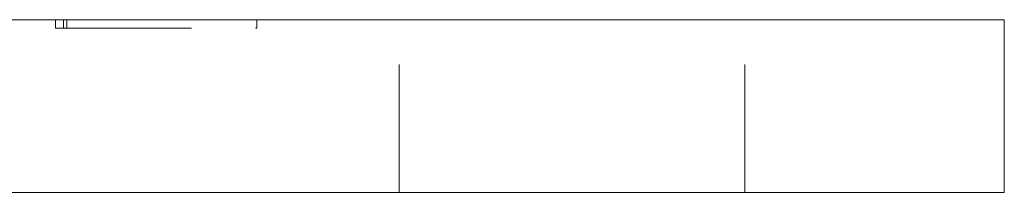
# Model space of a CAD drawing. Units: millimetres. Extents: x -15096 to -14804, y -168 to 189.
# Drawn here: x -15030 to -14996, y 42 to 48 of the extents above; entities that cross this region are included whole.
import ezdxf

# ---------------------------------------------------------------- set-up
doc = ezdxf.new("R2010")
doc.units = ezdxf.units.MM
doc.header["$LTSCALE"] = 0.7
doc.linetypes.add('VERDECKT', pattern=[9.525, 6.35, -3.175])
doc.layers.add('Pitzl', color=250, linetype='Continuous', lineweight=18)

# ---------------------------------------------------------------- blocks, each defined once
blk = doc.blocks.new('A$Cada7387b')
at = {"color": 0, "linetype": 'Continuous', "lineweight": 0, "extrusion": (0, 1, -2e-16)}
for p, q in [((-7503.322, 12.278), (-7409.322, 12.278)), ((-7406.322, 12.278), (-7409.322, 12.278)), ((-7406.322, 6.278), (-7406.322, 12.278)), ((-7503.322, 6.278), (-7409.322, 6.278)), ((-7406.322, 6.278), (-7409.322, 6.278))]:
    blk.add_line(p, q, dxfattribs=at)
at = {"color": 0, "linetype": 'VERDECKT', "lineweight": 0, "extrusion": (0, 1, -2e-16)}
for p, q in [((-7439.251, 11.978), (-7439.251, 12.278)), ((-7439.251, 11.978), (-7438.968, 11.978)), ((-7438.968, 11.978), (-7438.968, 12.278)), ((-7438.968, 11.978), (-7432.262, 11.978)), ((-7438.851, 11.978), (-7438.851, 12.278)), ((-7432.262, 11.978), (-7432.262, 12.278)), ((-7427.322, 6.278), (-7427.322, 12.278)), ((-7415.322, 6.278), (-7415.322, 12.278))]:
    blk.add_line(p, q, dxfattribs=at)

msp = doc.modelspace()

# ---------------------------------------------------------------- block references
at = {"layer": 'Pitzl', "color": 0}
msp.add_blockref('A$Cada7387b', (-7589.705, 35.305, 2.678), dxfattribs=at)

doc.saveas('drawing.dxf')
